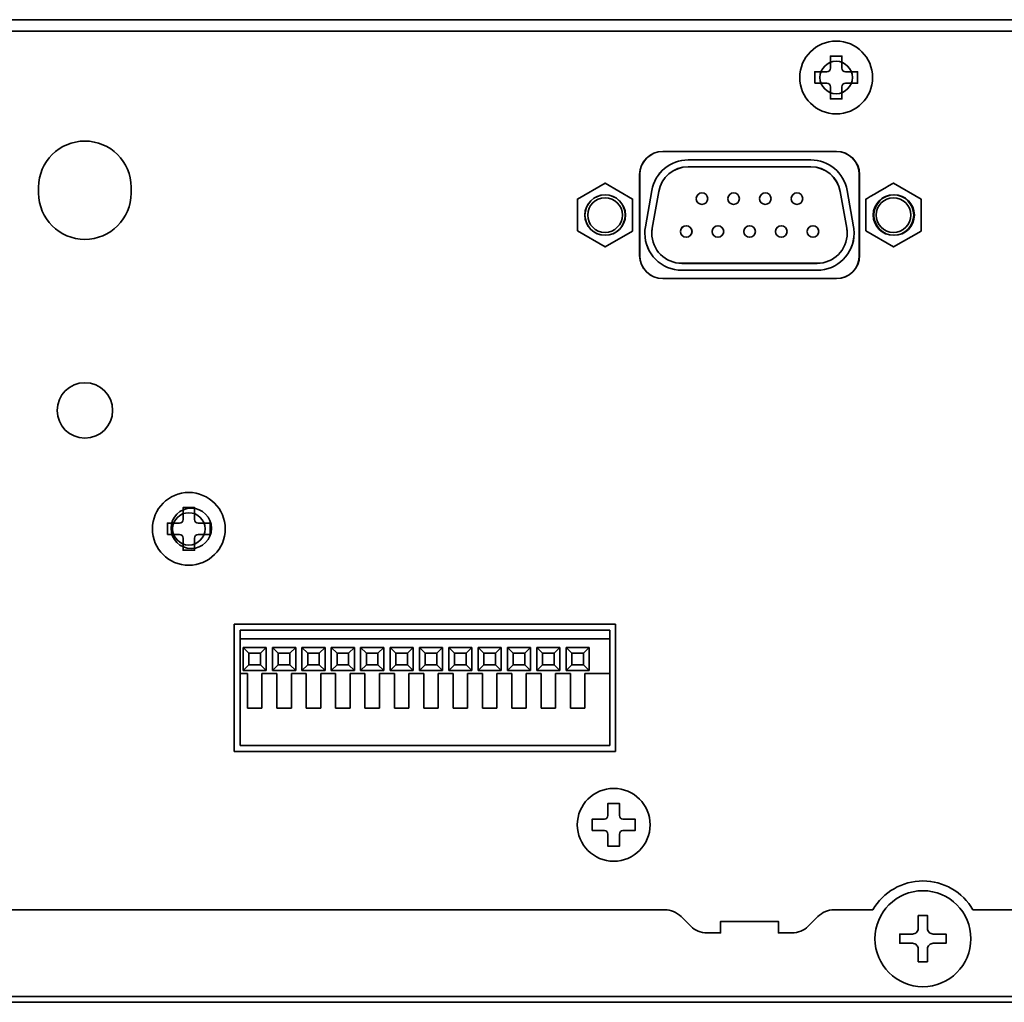
# Model space of a CAD drawing. Units: inches. Extents: x -88 to 266, y 6 to 289.
# Drawn here: x 42 to 85, y 243 to 286 of the extents above; entities that cross this region are included whole.
import ezdxf

# ---------------------------------------------------------------- set-up
doc = ezdxf.new("R2010")
doc.units = ezdxf.units.IN
doc.header["$MEASUREMENT"] = 0
doc.layers.add('外形', color=7, linetype='Continuous')

# ---------------------------------------------------------------- blocks, each defined once
blk = doc.blocks.new('block 3')
at = {"layer": '外形', "color": 7, "lineweight": 35}
for points, knots in [([(66.421, 276.586), (66.421, 276.586), (67.617, 275.895), (67.617, 275.895), (67.617, 275.895), (68.811, 276.585), (68.811, 276.585), (68.811, 276.585), (68.812, 277.965), (68.812, 277.965), (68.812, 277.965), (67.617, 278.655), (67.617, 278.655), (67.617, 278.655), (66.422, 277.965), (66.422, 277.965), (66.422, 277.965), (66.421, 277.965), (66.421, 277.965), (66.421, 277.965), (66.421, 276.586), (66.421, 276.586)], [0, 0, 0, 0, 1, 1, 1, 2, 2, 2, 3, 3, 3, 4, 4, 4, 5, 5, 5, 6, 6, 6, 7, 7, 7, 7]), ([(66.742, 277.275), (66.742, 277.758), (67.133, 278.15), (67.617, 278.15), (68.1, 278.15), (68.492, 277.758), (68.492, 277.275), (68.492, 276.792), (68.1, 276.4), (67.617, 276.4), (67.133, 276.4), (66.742, 276.792), (66.742, 277.275)], [0, 0, 0, 0, 1, 1, 1, 2, 2, 2, 3, 3, 3, 4, 4, 4, 4]), ([(66.867, 277.275), (66.867, 277.689), (67.202, 278.025), (67.617, 278.025), (68.031, 278.025), (68.367, 277.689), (68.367, 277.275), (68.367, 276.861), (68.031, 276.525), (67.617, 276.525), (67.202, 276.525), (66.867, 276.861), (66.867, 277.275)], [0, 0, 0, 0, 1, 1, 1, 2, 2, 2, 3, 3, 3, 4, 4, 4, 4])]:
    blk.add_open_spline(points, degree=3, knots=knots, dxfattribs=at)
blk = doc.blocks.new('block 4')
at = {"layer": '外形', "color": 7, "lineweight": 35}
for points, knots in [([(78.897, 276.586), (78.897, 276.586), (80.092, 275.895), (80.092, 275.895), (80.092, 275.895), (81.286, 276.585), (81.286, 276.585), (81.286, 276.585), (81.286, 277.965), (81.286, 277.965), (81.286, 277.965), (80.091, 278.655), (80.091, 278.655), (80.092, 278.655), (78.897, 277.965), (78.897, 277.965), (78.897, 277.965), (78.897, 277.965), (78.897, 277.965), (78.897, 277.965), (78.897, 276.586), (78.897, 276.586)], [0, 0, 0, 0, 1, 1, 1, 2, 2, 2, 3, 3, 3, 4, 4, 4, 5, 5, 5, 6, 6, 6, 7, 7, 7, 7]), ([(79.217, 277.275), (79.217, 277.758), (79.608, 278.15), (80.091, 278.15), (80.575, 278.15), (80.966, 277.758), (80.966, 277.275), (80.966, 276.792), (80.575, 276.4), (80.091, 276.4), (79.608, 276.4), (79.217, 276.792), (79.217, 277.275)], [0, 0, 0, 0, 1, 1, 1, 2, 2, 2, 3, 3, 3, 4, 4, 4, 4]), ([(79.341, 277.275), (79.341, 277.689), (79.677, 278.025), (80.091, 278.025), (80.506, 278.025), (80.841, 277.689), (80.841, 277.275), (80.841, 276.861), (80.506, 276.525), (80.091, 276.525), (79.677, 276.525), (79.341, 276.861), (79.341, 277.275)], [0, 0, 0, 0, 1, 1, 1, 2, 2, 2, 3, 3, 3, 4, 4, 4, 4])]:
    blk.add_open_spline(points, degree=3, knots=knots, dxfattribs=at)
blk = doc.blocks.new('block 8')
at = {"layer": '外形', "color": 7, "lineweight": 35}
for points, knots in [([(66.417, 250.901), (66.417, 251.771), (67.123, 252.476), (67.992, 252.476), (68.862, 252.476), (69.568, 251.771), (69.568, 250.901), (69.568, 250.032), (68.862, 249.327), (67.992, 249.327), (67.123, 249.327), (66.417, 250.032), (66.417, 250.901)], [0, 0, 0, 0, 1, 1, 1, 2, 2, 2, 3, 3, 3, 4, 4, 4, 4]), ([(67.067, 250.652), (67.067, 250.652), (67.592, 250.652), (67.592, 250.652), (67.632, 250.652), (67.67, 250.636), (67.699, 250.607), (67.727, 250.58), (67.742, 250.541), (67.742, 250.501), (67.742, 250.501), (67.742, 249.976), (67.742, 249.976), (67.742, 249.976), (68.242, 249.976), (68.242, 249.976), (68.242, 249.976), (68.242, 250.501), (68.242, 250.501), (68.242, 250.541), (68.258, 250.58), (68.286, 250.607), (68.315, 250.636), (68.352, 250.652), (68.392, 250.652), (68.392, 250.652), (68.917, 250.652), (68.917, 250.652), (68.917, 250.652), (68.917, 251.151), (68.917, 251.151), (68.917, 251.151), (68.392, 251.151), (68.392, 251.151), (68.352, 251.151), (68.315, 251.167), (68.286, 251.195), (68.258, 251.223), (68.242, 251.262), (68.242, 251.301), (68.242, 251.301), (68.242, 251.826), (68.242, 251.826), (68.242, 251.826), (67.742, 251.826), (67.742, 251.826), (67.742, 251.826), (67.742, 251.301), (67.742, 251.301), (67.742, 251.262), (67.727, 251.223), (67.699, 251.195), (67.67, 251.167), (67.632, 251.151), (67.592, 251.151), (67.592, 251.151), (67.067, 251.151), (67.067, 251.151), (67.067, 251.151), (67.067, 250.652), (67.067, 250.652)], [0, 0, 0, 0, 1, 1, 1, 2, 2, 2, 3, 3, 3, 4, 4, 4, 5, 5, 5, 6, 6, 6, 7, 7, 7, 8, 8, 8, 9, 9, 9, 10, 10, 10, 11, 11, 11, 12, 12, 12, 13, 13, 13, 14, 14, 14, 15, 15, 15, 16, 16, 16, 17, 17, 17, 18, 18, 18, 19, 19, 19, 20, 20, 20, 20])]:
    blk.add_open_spline(points, degree=3, knots=knots, dxfattribs=at)
blk = doc.blocks.new('block 7')
at = {"layer": '外形'}
blk.add_blockref('block 8', (0, 0), dxfattribs=at)
blk = doc.blocks.new('block 10')
at = {"layer": '外形', "color": 7, "lineweight": 35}
for points, knots in [([(48.042, 263.701), (48.042, 264.571), (48.747, 265.276), (49.617, 265.276), (50.487, 265.276), (51.192, 264.571), (51.192, 263.701), (51.192, 262.832), (50.487, 262.127), (49.617, 262.127), (48.747, 262.127), (48.042, 262.832), (48.042, 263.701)], [0, 0, 0, 0, 1, 1, 1, 2, 2, 2, 3, 3, 3, 4, 4, 4, 4]), ([(48.692, 263.452), (48.692, 263.452), (49.217, 263.452), (49.217, 263.452), (49.257, 263.452), (49.295, 263.436), (49.323, 263.408), (49.352, 263.38), (49.368, 263.341), (49.368, 263.301), (49.368, 263.301), (49.368, 262.776), (49.368, 262.776), (49.368, 262.776), (49.867, 262.776), (49.867, 262.776), (49.867, 262.776), (49.867, 263.301), (49.867, 263.301), (49.867, 263.341), (49.883, 263.38), (49.911, 263.408), (49.939, 263.436), (49.978, 263.452), (50.017, 263.452), (50.017, 263.452), (50.542, 263.452), (50.542, 263.452), (50.542, 263.452), (50.542, 263.952), (50.542, 263.952), (50.542, 263.952), (50.017, 263.952), (50.017, 263.952), (49.978, 263.952), (49.939, 263.967), (49.911, 263.995), (49.883, 264.024), (49.867, 264.062), (49.867, 264.101), (49.867, 264.101), (49.867, 264.626), (49.867, 264.626), (49.867, 264.626), (49.368, 264.626), (49.368, 264.626), (49.368, 264.626), (49.368, 264.101), (49.368, 264.101), (49.368, 264.062), (49.352, 264.024), (49.323, 263.995), (49.295, 263.967), (49.257, 263.952), (49.217, 263.952), (49.217, 263.952), (48.692, 263.952), (48.692, 263.952), (48.692, 263.952), (48.692, 263.452), (48.692, 263.452)], [0, 0, 0, 0, 1, 1, 1, 2, 2, 2, 3, 3, 3, 4, 4, 4, 5, 5, 5, 6, 6, 6, 7, 7, 7, 8, 8, 8, 9, 9, 9, 10, 10, 10, 11, 11, 11, 12, 12, 12, 13, 13, 13, 14, 14, 14, 15, 15, 15, 16, 16, 16, 17, 17, 17, 18, 18, 18, 19, 19, 19, 20, 20, 20, 20])]:
    blk.add_open_spline(points, degree=3, knots=knots, dxfattribs=at)
blk = doc.blocks.new('block 9')
at = {"layer": '外形', "color": 7, "lineweight": 35}
blk.add_open_spline([(48.917, 263.701), (48.917, 264.088), (49.231, 264.401), (49.617, 264.401), (50.004, 264.401), (50.317, 264.088), (50.317, 263.701), (50.317, 263.315), (50.004, 263.001), (49.617, 263.001), (49.231, 263.001), (48.917, 263.315), (48.917, 263.701)], degree=3, knots=[0, 0, 0, 0, 1, 1, 1, 2, 2, 2, 3, 3, 3, 4, 4, 4, 4], dxfattribs=at)
at = {"layer": '外形'}
blk.add_blockref('block 10', (0, 0), dxfattribs=at)
blk = doc.blocks.new('block 11')
at = {"layer": '外形', "color": 7, "lineweight": 35}
for points, knots in [([(79.289, 245.975), (79.289, 247.121), (80.218, 248.05), (81.364, 248.05), (82.51, 248.05), (83.439, 247.121), (83.439, 245.975), (83.439, 244.829), (82.51, 243.9), (81.364, 243.9), (80.218, 243.9), (79.289, 244.829), (79.289, 245.975)], [0, 0, 0, 0, 1, 1, 1, 2, 2, 2, 3, 3, 3, 4, 4, 4, 4]), ([(81.564, 244.975), (81.564, 244.975), (81.164, 244.975), (81.164, 244.975), (81.164, 244.975), (81.164, 245.525), (81.164, 245.525), (81.164, 245.592), (81.138, 245.655), (81.091, 245.702), (81.044, 245.749), (80.98, 245.775), (80.914, 245.775), (80.914, 245.775), (80.364, 245.775), (80.364, 245.775), (80.364, 245.775), (80.364, 246.175), (80.364, 246.175), (80.364, 246.175), (80.914, 246.175), (80.914, 246.175), (80.98, 246.175), (81.044, 246.201), (81.091, 246.248), (81.138, 246.295), (81.164, 246.359), (81.164, 246.425), (81.164, 246.425), (81.164, 246.975), (81.164, 246.975), (81.164, 246.975), (81.564, 246.975), (81.564, 246.975), (81.564, 246.975), (81.564, 246.425), (81.564, 246.425), (81.564, 246.359), (81.59, 246.295), (81.637, 246.248), (81.684, 246.201), (81.748, 246.175), (81.814, 246.175), (81.814, 246.175), (82.364, 246.175), (82.364, 246.175), (82.364, 246.175), (82.364, 245.775), (82.364, 245.775), (82.364, 245.775), (81.814, 245.775), (81.814, 245.775), (81.748, 245.775), (81.684, 245.749), (81.637, 245.702), (81.59, 245.655), (81.564, 245.592), (81.564, 245.525), (81.564, 245.525), (81.564, 244.975), (81.564, 244.975)], [0, 0, 0, 0, 1, 1, 1, 2, 2, 2, 3, 3, 3, 4, 4, 4, 5, 5, 5, 6, 6, 6, 7, 7, 7, 8, 8, 8, 9, 9, 9, 10, 10, 10, 11, 11, 11, 12, 12, 12, 13, 13, 13, 14, 14, 14, 15, 15, 15, 16, 16, 16, 17, 17, 17, 18, 18, 18, 19, 19, 19, 20, 20, 20, 20])]:
    blk.add_open_spline(points, degree=3, knots=knots, dxfattribs=at)
blk = doc.blocks.new('block 17')
at = {"layer": '外形', "color": 7, "lineweight": 35}
for points, knots in [([(76.039, 283.225), (76.039, 284.095), (76.744, 284.8), (77.614, 284.8), (78.484, 284.8), (79.189, 284.095), (79.189, 283.225), (79.189, 282.355), (78.484, 281.65), (77.614, 281.65), (76.744, 281.65), (76.039, 282.355), (76.039, 283.225)], [0, 0, 0, 0, 1, 1, 1, 2, 2, 2, 3, 3, 3, 4, 4, 4, 4]), ([(76.689, 282.975), (76.689, 282.975), (77.214, 282.975), (77.214, 282.975), (77.254, 282.975), (77.292, 282.959), (77.32, 282.931), (77.348, 282.903), (77.364, 282.865), (77.364, 282.825), (77.364, 282.825), (77.364, 282.3), (77.364, 282.3), (77.364, 282.3), (77.864, 282.3), (77.864, 282.3), (77.864, 282.3), (77.864, 282.825), (77.864, 282.825), (77.864, 282.865), (77.88, 282.903), (77.908, 282.931), (77.936, 282.959), (77.974, 282.975), (78.014, 282.975), (78.014, 282.975), (78.539, 282.975), (78.539, 282.975), (78.539, 282.975), (78.539, 283.475), (78.539, 283.475), (78.539, 283.475), (78.014, 283.475), (78.014, 283.475), (77.974, 283.475), (77.936, 283.491), (77.908, 283.519), (77.88, 283.547), (77.864, 283.585), (77.864, 283.625), (77.864, 283.625), (77.864, 284.15), (77.864, 284.15), (77.864, 284.15), (77.364, 284.15), (77.364, 284.15), (77.364, 284.15), (77.364, 283.625), (77.364, 283.625), (77.364, 283.585), (77.348, 283.547), (77.32, 283.519), (77.292, 283.491), (77.254, 283.475), (77.214, 283.475), (77.214, 283.475), (76.689, 283.475), (76.689, 283.475), (76.689, 283.475), (76.689, 282.975), (76.689, 282.975)], [0, 0, 0, 0, 1, 1, 1, 2, 2, 2, 3, 3, 3, 4, 4, 4, 5, 5, 5, 6, 6, 6, 7, 7, 7, 8, 8, 8, 9, 9, 9, 10, 10, 10, 11, 11, 11, 12, 12, 12, 13, 13, 13, 14, 14, 14, 15, 15, 15, 16, 16, 16, 17, 17, 17, 18, 18, 18, 19, 19, 19, 20, 20, 20, 20])]:
    blk.add_open_spline(points, degree=3, knots=knots, dxfattribs=at)
blk = doc.blocks.new('block 16')
at = {"layer": '外形', "color": 7, "lineweight": 35}
blk.add_open_spline([(76.914, 283.225), (76.914, 283.611), (77.227, 283.925), (77.614, 283.925), (78, 283.925), (78.314, 283.611), (78.314, 283.225), (78.314, 282.838), (78, 282.525), (77.614, 282.525), (77.227, 282.525), (76.914, 282.838), (76.914, 283.225)], degree=3, knots=[0, 0, 0, 0, 1, 1, 1, 2, 2, 2, 3, 3, 3, 4, 4, 4, 4], dxfattribs=at)
at = {"layer": '外形'}
blk.add_blockref('block 17', (0, 0), dxfattribs=at)
blk = doc.blocks.new('block 24')
at = {"layer": '外形', "color": 7, "lineweight": 35}
blk.add_lwpolyline([(7.619, 285.226), (133.614, 285.226), (133.614, 285.726), (7.619, 285.726), (7.619, 285.226)], dxfattribs=at)
blk = doc.blocks.new('block 27')
at = {"layer": '外形', "color": 7, "lineweight": 35}
blk.add_open_spline([(147.868, 247.225), (147.868, 247.225), (144.779, 247.225), (144.779, 247.225), (144.335, 247.994), (143.501, 248.475), (142.613, 248.475), (141.726, 248.475), (140.892, 247.994), (140.448, 247.225), (140.448, 247.225), (83.529, 247.225), (83.529, 247.225), (83.086, 247.994), (82.251, 248.475), (81.364, 248.475), (80.477, 248.475), (79.643, 247.994), (79.199, 247.225), (79.199, 247.225), (77.528, 247.225), (77.528, 247.225), (77.263, 247.225), (77.009, 247.12), (76.821, 246.932), (76.821, 246.932), (76.407, 246.518), (76.407, 246.518), (76.219, 246.33), (75.965, 246.225), (75.7, 246.225), (75.7, 246.225), (75.114, 246.225), (75.114, 246.225), (75.114, 246.225), (75.114, 246.725), (75.114, 246.725), (75.114, 246.725), (72.614, 246.725), (72.614, 246.725), (72.614, 246.725), (72.614, 246.225), (72.614, 246.225), (72.614, 246.225), (72.028, 246.225), (72.028, 246.225), (71.763, 246.225), (71.509, 246.33), (71.321, 246.518), (71.321, 246.518), (70.907, 246.932), (70.907, 246.932), (70.719, 247.12), (70.465, 247.225), (70.2, 247.225), (70.2, 247.225), (14.4, 247.225), (14.4, 247.225), (13.929, 247.705), (13.286, 247.975), (12.614, 247.975), (11.436, 247.975), (10.401, 247.13), (10.165, 245.975), (10.165, 245.975), (6.109, 245.975), (6.109, 245.975), (6.109, 245.975), (4.115, 243.98), (4.115, 243.98), (4.115, 243.98), (4.115, 243.475), (4.115, 243.475), (4.115, 243.475), (151.114, 243.475), (151.114, 243.475), (151.114, 243.475), (151.114, 243.975), (151.114, 243.975), (151.114, 243.975), (151.119, 243.975), (151.119, 243.975), (151.119, 243.975), (147.868, 247.225), (147.868, 247.225)], degree=3, knots=[0, 0, 0, 0, 1, 1, 1, 2, 2, 2, 3, 3, 3, 4, 4, 4, 5, 5, 5, 6, 6, 6, 7, 7, 7, 8, 8, 8, 9, 9, 9, 10, 10, 10, 11, 11, 11, 12, 12, 12, 13, 13, 13, 14, 14, 14, 15, 15, 15, 16, 16, 16, 17, 17, 17, 18, 18, 18, 19, 19, 19, 20, 20, 20, 21, 21, 21, 22, 22, 22, 23, 23, 23, 24, 24, 24, 25, 25, 25, 26, 26, 26, 27, 27, 27, 28, 28, 28, 28], dxfattribs=at)
blk = doc.blocks.new('block 26')
at = {"layer": '外形'}
blk.add_blockref('block 27', (0, 0), dxfattribs=at)

msp = doc.modelspace()

# ---------------------------------------------------------------- linework, layer by layer
at = {"layer": '外形', "color": 7, "lineweight": 35}
for points in [[(151.615, 285.726), (3.604, 285.726)], [(148.114, 285.225), (7.114, 285.225)], [(77.614, 280.024), (70.113, 280.024)], [(77.623, 280.025), (70.123, 280.025)], [(76.511, 279.662), (71.217, 279.662)], [(71.217, 279.362), (76.511, 279.362)], [(76.512, 279.663), (71.218, 279.663)], [(71.218, 279.362), (76.512, 279.362)], [(69.114, 279.025), (69.114, 275.525)], [(69.123, 279.025), (69.123, 275.525)], [(78.613, 275.525), (78.613, 279.025)], [(78.623, 275.525), (78.623, 279.025)], [(43.123, 278.475), (43.123, 278.225)], [(47.123, 278.225), (47.123, 278.475)], [(69.641, 278.34), (69.363, 276.764)], [(69.642, 278.341), (69.364, 276.765)], [(69.659, 276.712), (69.937, 278.288)], [(69.66, 276.713), (69.938, 278.289)], [(77.792, 278.289), (78.069, 276.713)], [(77.792, 278.288), (78.069, 276.712)], [(78.365, 276.765), (78.087, 278.341)], [(78.365, 276.764), (78.087, 278.34)], [(76.789, 275.188), (70.939, 275.188)], [(76.788, 275.187), (70.939, 275.187)], [(70.939, 274.888), (76.789, 274.888)], [(70.939, 274.887), (76.788, 274.887)], [(70.113, 274.524), (77.614, 274.524)], [(70.123, 274.525), (77.623, 274.525)], [(68.073, 259.575), (51.573, 259.575)], [(51.573, 259.575), (51.573, 254.075)], [(68.073, 254.075), (68.073, 259.575)], [(67.823, 259.325), (51.833, 259.325)], [(51.833, 254.325), (51.833, 259.325)], [(67.823, 258.95), (51.833, 258.95)], [(67.823, 254.325), (67.823, 259.325)], [(52.968, 258.575), (51.968, 258.575)], [(51.968, 258.575), (51.968, 257.575)], [(51.968, 258.575), (52.218, 258.325)], [(52.968, 258.575), (52.718, 258.325)], [(52.968, 257.575), (52.968, 258.575)], [(54.238, 258.575), (53.238, 258.575)], [(53.238, 258.575), (53.238, 257.575)], [(53.238, 258.575), (53.488, 258.325)], [(54.238, 258.575), (53.988, 258.325)], [(54.238, 257.575), (54.238, 258.575)], [(55.508, 258.575), (54.508, 258.575)], [(54.508, 258.575), (54.758, 258.325)], [(54.508, 258.575), (54.508, 257.575)], [(55.508, 258.575), (55.258, 258.325)], [(55.508, 257.575), (55.508, 258.575)], [(56.778, 258.575), (55.778, 258.575)], [(55.778, 258.575), (56.028, 258.325)], [(55.778, 258.575), (55.778, 257.575)], [(56.778, 258.575), (56.528, 258.325)], [(56.778, 257.575), (56.778, 258.575)], [(58.048, 258.575), (57.048, 258.575)], [(57.048, 258.575), (57.048, 257.575)], [(57.048, 258.575), (57.298, 258.325)], [(58.048, 258.575), (57.798, 258.325)], [(58.048, 257.575), (58.048, 258.575)], [(59.318, 258.575), (58.318, 258.575)], [(58.318, 258.575), (58.318, 257.575)], [(58.318, 258.575), (58.568, 258.325)], [(59.318, 258.575), (59.068, 258.325)], [(59.318, 257.575), (59.318, 258.575)], [(60.588, 258.575), (59.588, 258.575)], [(59.588, 258.575), (59.588, 257.575)], [(59.588, 258.575), (59.838, 258.325)], [(60.588, 258.575), (60.338, 258.325)], [(60.588, 257.575), (60.588, 258.575)], [(61.858, 258.575), (60.858, 258.575)], [(60.858, 258.575), (60.858, 257.575)], [(60.858, 258.575), (61.108, 258.325)], [(61.858, 258.575), (61.608, 258.325)], [(61.858, 257.575), (61.858, 258.575)], [(63.128, 258.575), (62.128, 258.575)], [(62.128, 258.575), (62.128, 257.575)], [(62.128, 258.575), (62.378, 258.325)], [(63.128, 258.575), (62.878, 258.325)], [(63.128, 257.575), (63.128, 258.575)], [(64.398, 258.575), (63.398, 258.575)], [(63.398, 258.575), (63.398, 257.575)], [(63.398, 258.575), (63.648, 258.325)], [(64.398, 258.575), (64.148, 258.325)], [(64.398, 257.575), (64.398, 258.575)], [(65.668, 258.575), (64.668, 258.575)], [(64.668, 258.575), (64.668, 257.575)], [(64.668, 258.575), (64.918, 258.325)], [(65.668, 258.575), (65.418, 258.325)], [(65.668, 257.575), (65.668, 258.575)], [(66.938, 258.575), (65.938, 258.575)], [(65.938, 258.575), (65.938, 257.575)], [(65.938, 258.575), (66.188, 258.325)], [(66.938, 258.575), (66.688, 258.325)], [(66.938, 257.575), (66.938, 258.575)], [(52.718, 258.325), (52.218, 258.325)], [(52.218, 258.325), (52.218, 257.825)], [(52.718, 257.825), (52.718, 258.325)], [(53.988, 258.325), (53.488, 258.325)], [(53.488, 258.325), (53.488, 257.825)], [(53.988, 257.825), (53.988, 258.325)], [(55.258, 258.325), (54.758, 258.325)], [(54.758, 258.325), (54.758, 257.825)], [(55.258, 257.825), (55.258, 258.325)], [(56.528, 258.325), (56.028, 258.325)], [(56.028, 258.325), (56.028, 257.825)], [(56.528, 257.825), (56.528, 258.325)], [(57.798, 258.325), (57.298, 258.325)], [(57.298, 258.325), (57.298, 257.825)], [(57.798, 257.825), (57.798, 258.325)], [(59.068, 258.325), (58.568, 258.325)], [(58.568, 258.325), (58.568, 257.825)], [(59.068, 257.825), (59.068, 258.325)], [(60.338, 258.325), (59.838, 258.325)], [(59.838, 258.325), (59.838, 257.825)], [(60.338, 257.825), (60.338, 258.325)], [(61.608, 258.325), (61.108, 258.325)], [(61.108, 258.325), (61.108, 257.825)], [(61.608, 257.825), (61.608, 258.325)], [(62.878, 258.325), (62.378, 258.325)], [(62.378, 258.325), (62.378, 257.825)], [(62.878, 257.825), (62.878, 258.325)], [(64.148, 258.325), (63.648, 258.325)], [(63.648, 258.325), (63.648, 257.825)], [(64.148, 257.825), (64.148, 258.325)], [(65.418, 258.325), (64.918, 258.325)], [(64.918, 258.325), (64.918, 257.825)], [(65.418, 257.825), (65.418, 258.325)], [(66.688, 258.325), (66.188, 258.325)], [(66.188, 258.325), (66.188, 257.825)], [(66.688, 257.825), (66.688, 258.325)], [(51.968, 257.575), (52.218, 257.825)], [(52.218, 257.825), (52.718, 257.825)], [(52.968, 257.575), (52.718, 257.825)], [(53.238, 257.575), (53.488, 257.825)], [(53.488, 257.825), (53.988, 257.825)], [(54.238, 257.575), (53.988, 257.825)], [(54.508, 257.575), (54.758, 257.825)], [(54.758, 257.825), (55.258, 257.825)], [(55.508, 257.575), (55.258, 257.825)], [(55.778, 257.575), (56.028, 257.825)], [(56.028, 257.825), (56.528, 257.825)], [(56.778, 257.575), (56.528, 257.825)], [(57.048, 257.575), (57.298, 257.825)], [(57.298, 257.825), (57.798, 257.825)], [(58.048, 257.575), (57.798, 257.825)], [(58.318, 257.575), (58.568, 257.825)], [(58.568, 257.825), (59.068, 257.825)], [(59.318, 257.575), (59.068, 257.825)], [(59.588, 257.575), (59.838, 257.825)], [(59.838, 257.825), (60.338, 257.825)], [(60.588, 257.575), (60.338, 257.825)], [(60.858, 257.575), (61.108, 257.825)], [(61.108, 257.825), (61.608, 257.825)], [(61.858, 257.575), (61.608, 257.825)], [(62.128, 257.575), (62.378, 257.825)], [(62.378, 257.825), (62.878, 257.825)], [(63.128, 257.575), (62.878, 257.825)], [(63.398, 257.575), (63.648, 257.825)], [(63.648, 257.825), (64.148, 257.825)], [(64.398, 257.575), (64.148, 257.825)], [(64.668, 257.575), (64.918, 257.825)], [(64.918, 257.825), (65.418, 257.825)], [(65.668, 257.575), (65.418, 257.825)], [(65.938, 257.575), (66.188, 257.825)], [(66.188, 257.825), (66.688, 257.825)], [(66.938, 257.575), (66.688, 257.825)], [(52.156, 257.45), (51.833, 257.45)], [(51.968, 257.575), (52.968, 257.575)], [(52.156, 257.45), (52.156, 255.95)], [(53.426, 257.45), (52.781, 257.45)], [(52.781, 255.95), (52.781, 257.45)], [(53.238, 257.575), (54.238, 257.575)], [(53.426, 257.45), (53.426, 255.95)], [(54.696, 257.45), (54.051, 257.45)], [(54.051, 255.95), (54.051, 257.45)], [(54.508, 257.575), (55.508, 257.575)], [(54.696, 257.45), (54.696, 255.95)], [(55.966, 257.45), (55.321, 257.45)], [(55.321, 255.95), (55.321, 257.45)], [(55.778, 257.575), (56.778, 257.575)], [(55.966, 257.45), (55.966, 255.95)], [(57.235, 257.45), (56.591, 257.45)], [(56.591, 255.95), (56.591, 257.45)], [(57.048, 257.575), (58.048, 257.575)], [(57.235, 257.45), (57.235, 255.95)], [(58.506, 257.45), (57.861, 257.45)], [(57.861, 255.95), (57.861, 257.45)], [(58.318, 257.575), (59.318, 257.575)], [(58.506, 257.45), (58.506, 255.95)], [(59.776, 257.45), (59.131, 257.45)], [(59.131, 255.95), (59.131, 257.45)], [(59.588, 257.575), (60.588, 257.575)], [(59.776, 257.45), (59.776, 255.95)], [(61.046, 257.45), (60.4, 257.45)], [(60.4, 255.95), (60.4, 257.45)], [(60.858, 257.575), (61.858, 257.575)], [(61.046, 257.45), (61.046, 255.95)], [(62.316, 257.45), (61.671, 257.45)], [(61.671, 255.95), (61.671, 257.45)], [(62.128, 257.575), (63.128, 257.575)], [(62.316, 257.45), (62.316, 255.95)], [(63.585, 257.45), (62.941, 257.45)], [(62.941, 255.95), (62.941, 257.45)], [(63.398, 257.575), (64.398, 257.575)], [(63.585, 257.45), (63.585, 255.95)], [(64.856, 257.45), (64.211, 257.45)], [(64.211, 255.95), (64.211, 257.45)], [(64.668, 257.575), (65.668, 257.575)], [(64.856, 257.45), (64.856, 255.95)], [(66.126, 257.45), (65.481, 257.45)], [(65.481, 255.95), (65.481, 257.45)], [(65.938, 257.575), (66.938, 257.575)], [(66.126, 257.45), (66.126, 255.95)], [(66.75, 255.95), (66.75, 257.45)], [(67.823, 257.45), (66.75, 257.45)], [(52.156, 255.95), (52.781, 255.95)], [(53.426, 255.95), (54.051, 255.95)], [(54.696, 255.95), (55.321, 255.95)], [(55.966, 255.95), (56.591, 255.95)], [(57.235, 255.95), (57.861, 255.95)], [(58.506, 255.95), (59.131, 255.95)], [(59.776, 255.95), (60.4, 255.95)], [(61.046, 255.95), (61.671, 255.95)], [(62.316, 255.95), (62.941, 255.95)], [(63.585, 255.95), (64.211, 255.95)], [(64.856, 255.95), (65.481, 255.95)], [(66.126, 255.95), (66.75, 255.95)], [(67.823, 254.325), (51.833, 254.325)], [(51.573, 254.075), (68.073, 254.075)], [(3.604, 243.224), (151.615, 243.224)]]:
    msp.add_lwpolyline(points, dxfattribs=at)
for points, knots in [([(47.123, 278.475), (47.123, 279.58), (46.228, 280.475), (45.123, 280.475), (44.018, 280.475), (43.123, 279.58), (43.123, 278.475)], [0, 0, 0, 0, 1, 1, 1, 2, 2, 2, 2]), ([(70.113, 280.024), (70.113, 280.024), (70.113, 280.025), (70.113, 280.025), (69.561, 280.025), (69.113, 279.577), (69.113, 279.025)], [0, 0, 0, 0, 1, 1, 1, 2, 2, 2, 2]), ([(78.613, 279.025), (78.613, 279.025), (78.614, 279.025), (78.614, 279.025), (78.614, 279.577), (78.166, 280.025), (77.614, 280.025)], [0, 0, 0, 0, 1, 1, 1, 2, 2, 2, 2]), ([(71.217, 279.662), (71.217, 279.662), (71.217, 279.662), (71.217, 279.662), (70.441, 279.662), (69.776, 279.105), (69.641, 278.34)], [0, 0, 0, 0, 1, 1, 1, 2, 2, 2, 2]), ([(71.218, 279.663), (71.218, 279.663), (71.218, 279.663), (71.218, 279.663), (70.441, 279.663), (69.777, 279.105), (69.642, 278.341)], [0, 0, 0, 0, 1, 1, 1, 2, 2, 2, 2]), ([(71.217, 279.362), (71.217, 279.362), (71.217, 279.362), (71.217, 279.362), (70.586, 279.362), (70.046, 278.909), (69.937, 278.288)], [0, 0, 0, 0, 1, 1, 1, 2, 2, 2, 2]), ([(71.218, 279.362), (71.218, 279.362), (71.218, 279.363), (71.218, 279.363), (70.587, 279.363), (70.047, 278.91), (69.938, 278.289)], [0, 0, 0, 0, 1, 1, 1, 2, 2, 2, 2]), ([(78.087, 278.34), (78.087, 278.34), (78.087, 278.34), (78.087, 278.34), (77.953, 279.105), (77.288, 279.662), (76.511, 279.662)], [0, 0, 0, 0, 1, 1, 1, 2, 2, 2, 2]), ([(77.792, 278.288), (77.792, 278.288), (77.792, 278.288), (77.792, 278.288), (77.682, 278.909), (77.143, 279.362), (76.511, 279.362)], [0, 0, 0, 0, 1, 1, 1, 2, 2, 2, 2]), ([(78.087, 278.341), (78.087, 278.341), (78.088, 278.341), (78.088, 278.341), (77.953, 279.105), (77.289, 279.663), (76.512, 279.663)], [0, 0, 0, 0, 1, 1, 1, 2, 2, 2, 2]), ([(77.792, 278.289), (77.792, 278.289), (77.793, 278.289), (77.793, 278.289), (77.683, 278.91), (77.143, 279.363), (76.512, 279.363)], [0, 0, 0, 0, 1, 1, 1, 2, 2, 2, 2]), ([(43.123, 278.225), (43.123, 277.12), (44.018, 276.225), (45.123, 276.225), (46.228, 276.225), (47.123, 277.12), (47.123, 278.225)], [0, 0, 0, 0, 1, 1, 1, 2, 2, 2, 2]), ([(66.75, 277.275), (66.75, 276.792), (67.142, 276.4), (67.625, 276.4), (68.109, 276.4), (68.5, 276.792), (68.5, 277.275), (68.5, 277.758), (68.109, 278.15), (67.625, 278.15), (67.142, 278.15), (66.75, 277.758), (66.75, 277.275)], [0, 0, 0, 0, 1, 1, 1, 2, 2, 2, 3, 3, 3, 4, 4, 4, 4]), ([(71.559, 277.985), (71.559, 277.985), (71.559, 277.985), (71.559, 277.985), (71.559, 277.847), (71.671, 277.735), (71.809, 277.735), (71.947, 277.735), (72.059, 277.847), (72.059, 277.985), (72.059, 278.123), (71.947, 278.235), (71.809, 278.235), (71.68, 278.235), (71.573, 278.138), (71.56, 278.01)], [0, 0, 0, 0, 1, 1, 1, 2, 2, 2, 3, 3, 3, 4, 4, 4, 5, 5, 5, 5]), ([(71.56, 277.986), (71.56, 277.986), (71.56, 277.986), (71.56, 277.986), (71.56, 277.847), (71.671, 277.736), (71.81, 277.736), (71.947, 277.736), (72.059, 277.847), (72.059, 277.986), (72.059, 278.123), (71.947, 278.235), (71.81, 278.235), (71.681, 278.235), (71.574, 278.138), (71.561, 278.01)], [0, 0, 0, 0, 1, 1, 1, 2, 2, 2, 3, 3, 3, 4, 4, 4, 5, 5, 5, 5]), ([(72.929, 277.985), (72.929, 277.985), (72.929, 277.985), (72.929, 277.985), (72.929, 277.847), (73.041, 277.735), (73.179, 277.735), (73.317, 277.735), (73.429, 277.847), (73.429, 277.985), (73.429, 278.123), (73.317, 278.235), (73.179, 278.235), (73.051, 278.235), (72.943, 278.138), (72.93, 278.01)], [0, 0, 0, 0, 1, 1, 1, 2, 2, 2, 3, 3, 3, 4, 4, 4, 5, 5, 5, 5]), ([(72.93, 277.986), (72.93, 277.986), (72.93, 277.986), (72.93, 277.986), (72.93, 277.847), (73.042, 277.736), (73.18, 277.736), (73.318, 277.736), (73.43, 277.847), (73.43, 277.986), (73.43, 278.123), (73.318, 278.235), (73.18, 278.235), (73.052, 278.235), (72.944, 278.138), (72.931, 278.01)], [0, 0, 0, 0, 1, 1, 1, 2, 2, 2, 3, 3, 3, 4, 4, 4, 5, 5, 5, 5]), ([(74.299, 277.985), (74.299, 277.985), (74.298, 277.985), (74.298, 277.985), (74.298, 277.847), (74.41, 277.735), (74.548, 277.735), (74.686, 277.735), (74.798, 277.847), (74.798, 277.985), (74.798, 278.123), (74.686, 278.235), (74.548, 278.235), (74.42, 278.235), (74.312, 278.138), (74.299, 278.01)], [0, 0, 0, 0, 1, 1, 1, 2, 2, 2, 3, 3, 3, 4, 4, 4, 5, 5, 5, 5]), ([(74.3, 277.986), (74.3, 277.986), (74.299, 277.986), (74.299, 277.986), (74.299, 277.847), (74.411, 277.736), (74.549, 277.736), (74.687, 277.736), (74.799, 277.847), (74.799, 277.986), (74.799, 278.123), (74.687, 278.235), (74.549, 278.235), (74.421, 278.235), (74.313, 278.138), (74.3, 278.01)], [0, 0, 0, 0, 1, 1, 1, 2, 2, 2, 3, 3, 3, 4, 4, 4, 5, 5, 5, 5]), ([(75.668, 277.985), (75.668, 277.985), (75.668, 277.985), (75.668, 277.985), (75.668, 277.847), (75.78, 277.735), (75.919, 277.735), (76.056, 277.735), (76.169, 277.847), (76.169, 277.985), (76.169, 278.123), (76.056, 278.235), (75.919, 278.235), (75.79, 278.235), (75.683, 278.138), (75.67, 278.01)], [0, 0, 0, 0, 1, 1, 1, 2, 2, 2, 3, 3, 3, 4, 4, 4, 5, 5, 5, 5]), ([(75.669, 277.986), (75.669, 277.986), (75.669, 277.986), (75.669, 277.986), (75.669, 277.847), (75.781, 277.736), (75.919, 277.736), (76.057, 277.736), (76.169, 277.847), (76.169, 277.986), (76.169, 278.123), (76.057, 278.235), (75.919, 278.235), (75.791, 278.235), (75.683, 278.138), (75.671, 278.01)], [0, 0, 0, 0, 1, 1, 1, 2, 2, 2, 3, 3, 3, 4, 4, 4, 5, 5, 5, 5]), ([(79.245, 277.275), (79.245, 276.792), (79.637, 276.4), (80.12, 276.4), (80.604, 276.4), (80.995, 276.792), (80.995, 277.275), (80.995, 277.758), (80.604, 278.15), (80.12, 278.15), (79.637, 278.15), (79.245, 277.758), (79.245, 277.275)], [0, 0, 0, 0, 1, 1, 1, 2, 2, 2, 3, 3, 3, 4, 4, 4, 4]), ([(70.879, 276.565), (70.879, 276.565), (70.878, 276.565), (70.878, 276.565), (70.878, 276.427), (70.99, 276.315), (71.128, 276.315), (71.266, 276.315), (71.378, 276.427), (71.378, 276.565), (71.378, 276.703), (71.266, 276.815), (71.128, 276.815), (71, 276.815), (70.892, 276.718), (70.879, 276.59)], [0, 0, 0, 0, 1, 1, 1, 2, 2, 2, 3, 3, 3, 4, 4, 4, 5, 5, 5, 5]), ([(70.88, 276.566), (70.88, 276.566), (70.879, 276.566), (70.879, 276.566), (70.879, 276.427), (70.991, 276.315), (71.129, 276.315), (71.267, 276.315), (71.379, 276.428), (71.379, 276.566), (71.379, 276.704), (71.267, 276.816), (71.129, 276.816), (71, 276.816), (70.893, 276.719), (70.88, 276.591)], [0, 0, 0, 0, 1, 1, 1, 2, 2, 2, 3, 3, 3, 4, 4, 4, 5, 5, 5, 5]), ([(72.248, 276.565), (72.248, 276.565), (72.249, 276.565), (72.249, 276.565), (72.249, 276.427), (72.36, 276.315), (72.498, 276.315), (72.636, 276.315), (72.748, 276.427), (72.748, 276.565), (72.748, 276.703), (72.636, 276.815), (72.498, 276.815), (72.37, 276.815), (72.263, 276.718), (72.25, 276.59)], [0, 0, 0, 0, 1, 1, 1, 2, 2, 2, 3, 3, 3, 4, 4, 4, 5, 5, 5, 5]), ([(72.249, 276.566), (72.249, 276.566), (72.249, 276.566), (72.249, 276.566), (72.249, 276.427), (72.361, 276.315), (72.499, 276.315), (72.637, 276.315), (72.749, 276.428), (72.749, 276.566), (72.749, 276.704), (72.637, 276.816), (72.499, 276.816), (72.371, 276.816), (72.263, 276.719), (72.25, 276.591)], [0, 0, 0, 0, 1, 1, 1, 2, 2, 2, 3, 3, 3, 4, 4, 4, 5, 5, 5, 5]), ([(73.619, 276.566), (73.619, 276.566), (73.619, 276.566), (73.619, 276.566), (73.619, 276.427), (73.731, 276.315), (73.869, 276.315), (74.008, 276.315), (74.12, 276.428), (74.12, 276.566), (74.12, 276.704), (74.008, 276.816), (73.869, 276.816), (73.741, 276.816), (73.633, 276.719), (73.621, 276.591)], [0, 0, 0, 0, 1, 1, 1, 2, 2, 2, 3, 3, 3, 4, 4, 4, 5, 5, 5, 5]), ([(73.619, 276.565), (73.619, 276.565), (73.619, 276.565), (73.619, 276.565), (73.619, 276.427), (73.731, 276.315), (73.869, 276.315), (74.007, 276.315), (74.119, 276.427), (74.119, 276.565), (74.119, 276.703), (74.007, 276.815), (73.869, 276.815), (73.74, 276.815), (73.633, 276.718), (73.62, 276.59)], [0, 0, 0, 0, 1, 1, 1, 2, 2, 2, 3, 3, 3, 4, 4, 4, 5, 5, 5, 5]), ([(74.989, 276.566), (74.989, 276.566), (74.99, 276.566), (74.99, 276.566), (74.99, 276.427), (75.102, 276.315), (75.24, 276.315), (75.378, 276.315), (75.49, 276.428), (75.49, 276.566), (75.49, 276.704), (75.378, 276.816), (75.24, 276.816), (75.111, 276.816), (75.004, 276.719), (74.991, 276.591)], [0, 0, 0, 0, 1, 1, 1, 2, 2, 2, 3, 3, 3, 4, 4, 4, 5, 5, 5, 5]), ([(74.989, 276.565), (74.989, 276.565), (74.989, 276.565), (74.989, 276.565), (74.989, 276.427), (75.101, 276.315), (75.239, 276.315), (75.377, 276.315), (75.489, 276.427), (75.489, 276.565), (75.489, 276.703), (75.377, 276.815), (75.239, 276.815), (75.111, 276.815), (75.003, 276.718), (74.99, 276.59)], [0, 0, 0, 0, 1, 1, 1, 2, 2, 2, 3, 3, 3, 4, 4, 4, 5, 5, 5, 5]), ([(76.359, 276.565), (76.359, 276.565), (76.358, 276.565), (76.358, 276.565), (76.358, 276.427), (76.47, 276.315), (76.608, 276.315), (76.746, 276.315), (76.858, 276.427), (76.858, 276.565), (76.858, 276.703), (76.746, 276.815), (76.608, 276.815), (76.48, 276.815), (76.372, 276.718), (76.36, 276.59)], [0, 0, 0, 0, 1, 1, 1, 2, 2, 2, 3, 3, 3, 4, 4, 4, 5, 5, 5, 5]), ([(76.36, 276.566), (76.36, 276.566), (76.359, 276.566), (76.359, 276.566), (76.359, 276.427), (76.471, 276.315), (76.609, 276.315), (76.747, 276.315), (76.859, 276.428), (76.859, 276.566), (76.859, 276.704), (76.747, 276.816), (76.609, 276.816), (76.48, 276.816), (76.373, 276.719), (76.36, 276.591)], [0, 0, 0, 0, 1, 1, 1, 2, 2, 2, 3, 3, 3, 4, 4, 4, 5, 5, 5, 5]), ([(69.364, 276.765), (69.364, 276.765), (69.364, 276.766), (69.364, 276.766), (69.348, 276.674), (69.339, 276.581), (69.339, 276.488), (69.339, 275.605), (70.056, 274.888), (70.939, 274.888)], [0, 0, 0, 0, 1, 1, 1, 2, 2, 2, 3, 3, 3, 3]), ([(69.363, 276.764), (69.363, 276.764), (69.363, 276.765), (69.363, 276.765), (69.347, 276.673), (69.339, 276.581), (69.339, 276.487), (69.339, 275.604), (70.056, 274.887), (70.939, 274.887)], [0, 0, 0, 0, 1, 1, 1, 2, 2, 2, 3, 3, 3, 3]), ([(69.659, 276.712), (69.659, 276.712), (69.658, 276.713), (69.658, 276.713), (69.645, 276.639), (69.639, 276.563), (69.639, 276.487), (69.639, 275.77), (70.221, 275.188), (70.939, 275.188)], [0, 0, 0, 0, 1, 1, 1, 2, 2, 2, 3, 3, 3, 3]), ([(69.66, 276.713), (69.66, 276.713), (69.659, 276.714), (69.659, 276.714), (69.646, 276.639), (69.64, 276.564), (69.64, 276.488), (69.64, 275.77), (70.222, 275.188), (70.939, 275.188)], [0, 0, 0, 0, 1, 1, 1, 2, 2, 2, 3, 3, 3, 3]), ([(76.788, 274.887), (76.788, 274.887), (76.788, 274.887), (76.788, 274.887), (77.672, 274.887), (78.388, 275.604), (78.388, 276.487), (78.388, 276.581), (78.38, 276.673), (78.364, 276.765)], [0, 0, 0, 0, 1, 1, 1, 2, 2, 2, 3, 3, 3, 3]), ([(76.788, 275.187), (76.788, 275.187), (76.788, 275.188), (76.788, 275.188), (77.506, 275.188), (78.089, 275.77), (78.089, 276.487), (78.089, 276.563), (78.082, 276.639), (78.069, 276.713)], [0, 0, 0, 0, 1, 1, 1, 2, 2, 2, 3, 3, 3, 3]), ([(76.789, 274.888), (76.789, 274.888), (76.789, 274.888), (76.789, 274.888), (77.672, 274.888), (78.389, 275.605), (78.389, 276.488), (78.389, 276.581), (78.381, 276.674), (78.365, 276.766)], [0, 0, 0, 0, 1, 1, 1, 2, 2, 2, 3, 3, 3, 3]), ([(76.789, 275.188), (76.789, 275.188), (76.789, 275.188), (76.789, 275.188), (77.507, 275.188), (78.089, 275.77), (78.089, 276.488), (78.089, 276.564), (78.082, 276.639), (78.069, 276.714)], [0, 0, 0, 0, 1, 1, 1, 2, 2, 2, 3, 3, 3, 3]), ([(69.114, 275.525), (69.114, 275.525), (69.113, 275.525), (69.113, 275.525), (69.113, 274.973), (69.561, 274.525), (70.113, 274.525)], [0, 0, 0, 0, 1, 1, 1, 2, 2, 2, 2]), ([(77.614, 274.524), (77.614, 274.524), (77.614, 274.525), (77.614, 274.525), (78.166, 274.525), (78.614, 274.973), (78.614, 275.525)], [0, 0, 0, 0, 1, 1, 1, 2, 2, 2, 2]), ([(43.923, 268.825), (43.923, 268.162), (44.46, 267.625), (45.123, 267.625), (45.786, 267.625), (46.323, 268.162), (46.323, 268.825), (46.323, 269.488), (45.786, 270.025), (45.123, 270.025), (44.46, 270.025), (43.923, 269.488), (43.923, 268.825)], [0, 0, 0, 0, 1, 1, 1, 2, 2, 2, 3, 3, 3, 4, 4, 4, 4]), ([(48.848, 263.725), (48.848, 263.242), (49.24, 262.85), (49.723, 262.85), (50.206, 262.85), (50.598, 263.242), (50.598, 263.725), (50.598, 264.208), (50.206, 264.6), (49.723, 264.6), (49.24, 264.6), (48.848, 264.208), (48.848, 263.725)], [0, 0, 0, 0, 1, 1, 1, 2, 2, 2, 3, 3, 3, 4, 4, 4, 4])]:
    msp.add_open_spline(points, degree=3, knots=knots, dxfattribs=at)
for points in [[(70.123, 280.025), (69.571, 280.025), (69.123, 279.577), (69.123, 279.025)], [(78.623, 279.025), (78.623, 279.577), (78.175, 280.025), (77.623, 280.025)], [(69.123, 275.525), (69.123, 274.973), (69.571, 274.525), (70.123, 274.525)], [(77.623, 274.525), (78.175, 274.525), (78.623, 274.973), (78.623, 275.525)]]:
    msp.add_open_spline(points, degree=3, dxfattribs=at)

# ---------------------------------------------------------------- block references
at = {"layer": '外形'}
for name in ['block 24', 'block 16', 'block 3', 'block 4', 'block 9', 'block 7', 'block 26', 'block 11']:
    msp.add_blockref(name, (0, 0), dxfattribs=at)

doc.saveas('drawing.dxf')
